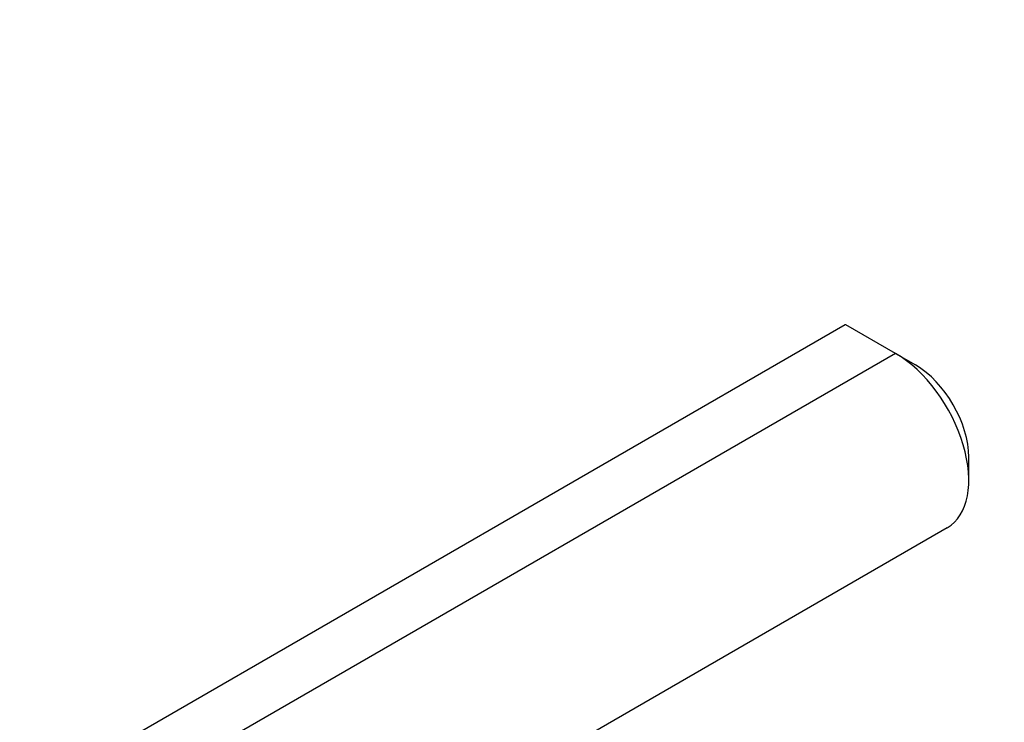
# Model space of a CAD drawing. Units: millimetres. Extents: x 0 to 835, y 0 to 1165.
# Drawn here: x 520 to 624, y 227 to 301 of the extents above; entities that cross this region are included whole.
import ezdxf
from ezdxf import colors
from ezdxf.entities.mleader import LeaderData, LeaderLine
from ezdxf.math import Vec2, Vec3

# ---------------------------------------------------------------- set-up
doc = ezdxf.new("R2010")
doc.units = ezdxf.units.MM
doc.layers.add('DV6_Défaut', color=7, linetype='Continuous')
doc.layers.add('Défaut', color=7, linetype='Continuous')

# ---------------------------------------------------------------- blocks, each defined once
blk = doc.blocks.new('_DOT')
at = {"color": 0}
blk.add_line((0, 0), (-1, 0), dxfattribs=at)
at = {"color": 0, "const_width": 0.333}
blk.add_lwpolyline([(-0.1665, 0, 1), (0.1665, 0, 1)], format="xyb", close=True, dxfattribs=at)
blk = doc.blocks.new('SE5')
at = {"layer": 'DV6_Défaut', "color": 7, "linetype": 'Continuous'}
for p, q in [((607.54, 269), (526.62, 222.28)), ((607.6, 269.01), (607.54, 269)), ((612.89, 265.97), (607.6, 269.01)), ((612.89, 265.97), (537.23, 222.28)), ((612.89, 265.97), (615.01, 264.74)), ((620.66, 252.49), (620.66, 254.94)), ((559.23, 213.3), (618.39, 247.46))]:
    blk.add_line(p, q, dxfattribs=at)
for centre, major_axis, start_param in [((612.89, 256.98), (-5.5, 9.53), 3.141593), ((615.01, 258.21), (-4, 6.93), 3.926991)]:
    blk.add_ellipse(centre, major_axis=major_axis, ratio=0.57735, start_param=start_param, end_param=5.497787, dxfattribs=at)

msp = doc.modelspace()

# ---------------------------------------------------------------- block references
at = {"layer": 'Défaut'}
msp.add_blockref('SE5', (0, 0), dxfattribs=at)

# ---------------------------------------------------------------- leaders
at = {"layer": 'Défaut', "color": 7, "linetype": 'Continuous'}
ml = msp.add_multileader_mtext('Standard', dxfattribs=at)
ml.set_content('{\\pxsm0.9;\\fSolid Edge ISO|b1||i0||c0|p34;\\W1.;14/05/2020\\P}', color=256)
ml.set_leader_properties()
ml.set_arrow_properties(name='DOT')
ml.build(insert=Vec2(0, 0))
ml.multileader.update_dxf_attribs({"leader_type": 0, "dogleg_length": 0, "arrow_head_size": 12})
ctx = ml.context
ctx.base_point, ctx.char_height, ctx.arrow_head_size, ctx.landing_gap_size = Vec3(747.02, 1157.46), 12, 12, 4.2
notes = []
notes.append((ctx, [(0, (0, 0, 0), (0, 0), (1, 0), 1, [])]))
ctx.mtext.insert = Vec3(749.02, 1163.58)
for ctx, leaders in notes:
    for number, flags, end, landing, length, lines in leaders:
        leader = LeaderData()
        leader.index, (leader.has_last_leader_line, leader.has_dogleg_vector, leader.attachment_direction) = number, flags
        leader.last_leader_point, leader.dogleg_vector, leader.dogleg_length = Vec3(end), Vec3(landing), length
        for number, points, colour, breaks in lines:
            line = LeaderLine()
            line.index, line.vertices, line.color, line.breaks = number, Vec3.list(points), colors.encode_raw_color(colour), breaks
            leader.lines.append(line)
        ctx.leaders.append(leader)

doc.saveas('drawing.dxf')
